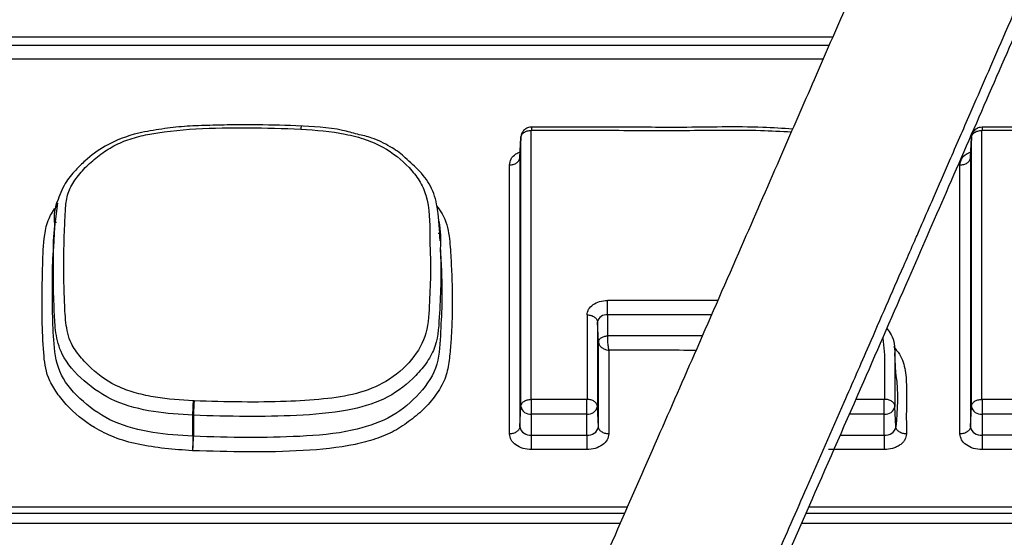
# Model space of a CAD drawing. Units: inches. Extents: x 0.2 to 16.7, y -11.6 to 10.7.
# Drawn here: x 3.1 to 3.2, y -7.3 to -7.2 of the extents above; entities that cross this region are included whole.
import ezdxf

# ---------------------------------------------------------------- set-up
doc = ezdxf.new("R2010")
doc.units = ezdxf.units.IN
doc.header["$MEASUREMENT"] = 0

msp = doc.modelspace()

# ---------------------------------------------------------------- linework, layer by layer
at = {"color": 8, "linetype": 'Continuous', "lineweight": 25}
for p, q in [((3.192294240300001, -7.22215143514714), (3.094817106300003, -7.222151337347141)), ((3.094243133000003, -7.222800769847138), (3.192011323500001, -7.222800672047141)), ((3.191533586800002, -7.22389723714714), (3.093273995300002, -7.223897139447139)), ((3.167668653600002, -7.23008444574714), (3.167669167000001, -7.23006342374714)), ((3.131014070400003, -7.236793977147139), (3.130893340700002, -7.236793977147139)), ((3.161246707800002, -7.23766194044714), (3.161142600100002, -7.23766194044714)), ((3.197197299200003, -7.24714598194714), (3.197210890100003, -7.251320262647139)), ((3.196363851000001, -7.250780046647138), (3.194118654700002, -7.250780046647138)), ((3.196363802100002, -7.251919437947139), (3.193620091600001, -7.251919437947139)), ((3.192892633300001, -7.253581934247139), (3.196363704400001, -7.253581934247139)), ((3.061587565700002, -7.259746165247138), (3.175865563400002, -7.259746165247138)), ((3.190193900100002, -7.259746165247138), (3.344441549300001, -7.259746165247138)), ((3.175509705300001, -7.26055722254714), (3.060870716300002, -7.26055722254714)), ((3.344441500400002, -7.26055722254714), (3.189837895300002, -7.26055722254714))]:
    msp.add_line(p, q, dxfattribs=at)
at = {"color": 7, "linetype": 'Continuous', "lineweight": 25}
for p, q in [((3.168488315300001, -7.22952467444714), (3.168515839400001, -7.229505216847139)), ((3.168488315300001, -7.250760686847139), (3.168488315300001, -7.22952467444714)), ((3.204060291000001, -7.22952662994714), (3.204087766200001, -7.229507367947139)), ((3.204060291000001, -7.250760686847139), (3.204060291000001, -7.22952662994714)), ((3.167589307900002, -7.231690916047141), (3.167668653600002, -7.23008444574714)), ((3.167669167000001, -7.23006342374714), (3.167589870100002, -7.231667938547139)), ((3.167668653600002, -7.251320262647139), (3.167668653600002, -7.23008444574714)), ((3.203161283600002, -7.23169277384714), (3.203240580500001, -7.230086303447139)), ((3.203241362700002, -7.23006078374714), (3.203161821400002, -7.231669796247139)), ((3.203240580500001, -7.25132036044714), (3.203240580500001, -7.230086303447139)), ((3.167589307900002, -7.231690916047141), (3.167589870100002, -7.231667938547139)), ((3.167589307900002, -7.231690916047141), (3.167589307900002, -7.252926635147139)), ((3.203161283600002, -7.23169277384714), (3.203161821400002, -7.231669796247139)), ((3.203161283600002, -7.23169277384714), (3.203161283600002, -7.25292673294714)), ((3.166769621800002, -7.25348630874714), (3.166769597300002, -7.23225068734714)), ((3.202341573100002, -7.253486504247141), (3.202341573100002, -7.23225264284714)), ((3.130874592000001, -7.237138542047139), (3.131106640400002, -7.235271008047141)), ((3.130858727700002, -7.237137368647138), (3.130779430900002, -7.23874217684714)), ((3.161397797200001, -7.240481623347138), (3.161318500300002, -7.238876717447139)), ((3.172899215400001, -7.244085572847139), (3.172899264300002, -7.250760491347139)), ((3.173718974800002, -7.24464524644714), (3.173718974800002, -7.251320262647139)), ((3.173798320600001, -7.24625161894714), (3.173718974800002, -7.24464524644714)), ((3.173798320600001, -7.252926635147139), (3.173798320600001, -7.24625161894714)), ((3.174618031100001, -7.24688736274714), (3.174618031100001, -7.25348630874714)), ((3.197274053800001, -7.24869642624714), (3.197194805900002, -7.24709220484714)), ((3.141875149400002, -7.250877334447139), (3.141821690000002, -7.25087528114714)), ((3.167589307900002, -7.252926635147139), (3.167668653600002, -7.251320262647139)), ((3.168515961600001, -7.250780046647138), (3.168488315300001, -7.250760686847139)), ((3.172871789100002, -7.250780046647138), (3.168515961600001, -7.250780046647138)), ((3.172899264300002, -7.250760491347139), (3.172871789100002, -7.250780046647138)), ((3.173798320600001, -7.252926635147139), (3.173718974800002, -7.251320262647139)), ((3.197290382500002, -7.252926635147139), (3.197211036800002, -7.251320262647139)), ((3.203161283600002, -7.25292673294714), (3.203240580500001, -7.25132036044714)), ((3.204087961800003, -7.250780242147139), (3.204060291000001, -7.250760686847139)), ((3.141780550500002, -7.25367658204714), (3.141784192600001, -7.25201408574714)), ((3.141826554400001, -7.25201565014714), (3.141784192600001, -7.25201408574714)), ((3.141826554400001, -7.25201565014714), (3.141821812200002, -7.25367814644714)), ((3.172871642400002, -7.251919437947139), (3.168515961600001, -7.251919437947139)), ((3.168515986100001, -7.253581934247139), (3.168515986100001, -7.251919437947139)), ((3.172871593500002, -7.253581934247139), (3.172871642400002, -7.251919437947139)), ((3.196363704400001, -7.253581934247139), (3.196363802100002, -7.251919437947139)), ((3.204087912900002, -7.25191953574714), (3.204087912900002, -7.25358203204714)), ((3.141780550500002, -7.25367658204714), (3.141821812200002, -7.25367814644714)), ((3.168515986100001, -7.253581934247139), (3.172871593500002, -7.253581934247139)), ((3.141773241700001, -7.25481646224714), (3.141742588700001, -7.254815288947141)), ((3.172871544600001, -7.254721325547139), (3.168516108300002, -7.254721325547139)), ((3.196363606600002, -7.254721325547139), (3.191963608500002, -7.254721325547139)), ((3.176076418700003, -7.259265690847139), (3.062012234200001, -7.259265690847139)), ((3.344446633700002, -7.259265690847139), (3.190404804300002, -7.259265690847139))]:
    msp.add_line(p, q, dxfattribs=at)
at = {"color": 7, "linetype": 'Continuous', "lineweight": 25, "flags": 128}
for points in [[(3.167669167000001, -7.23006342374714), (3.167684835700001, -7.22996779814714), (3.167685813400002, -7.229964375947139)], [(3.174511014600002, -7.24408547504714), (3.174511014600002, -7.244916772147141), (3.174511063500002, -7.245747971447139)]]:
    msp.add_lwpolyline(points, dxfattribs=at)
at = {"color": 8, "linetype": 'Continuous', "lineweight": 25, "flags": 128}
for points in [[(3.181998701400001, -7.245747775847141), (3.179442282100002, -7.245747971447139), (3.174511063500002, -7.245747971447139)], [(3.196244514600002, -7.245914778447139), (3.196391081800002, -7.24724121644714), (3.196392010700002, -7.250322158647139), (3.196391424000002, -7.250647657047139), (3.196391228500001, -7.250730669447139), (3.196391228500001, -7.250752278047139), (3.196391179600003, -7.250758046847141), (3.196391179600003, -7.250760197947139), (3.196391179600003, -7.250760491347139), (3.196391179600003, -7.250760491347139)]]:
    msp.add_lwpolyline(points, dxfattribs=at)
at = {"color": 7, "linetype": 'Continuous', "lineweight": 25}
for centre, radius, start, end in [((3.174411933300002, -7.244785142647141), 0.0007069387222026, 81.94315946874089, 168.586388684232), ((3.168409974700001, -7.25117063404714), 0.0007562708999879, 191.4112914412632, 278.0580547561783), ((3.172977693300002, -7.25117068994714), 0.0007562211066017, 261.9383870744321, 348.5922667279782), ((3.196469815800002, -7.25117075834714), 0.0007561481440647, 261.9404470076111, 348.5964407851911), ((3.203981850500002, -7.25117080404714), 0.0007562065393476, 191.4066921872469, 278.062654010158), ((3.168400065500002, -7.25276298974714), 0.0008271080222145, 191.4114080959166, 278.0566247832925), ((3.172987585900001, -7.25276303084714), 0.0008270774461391, 261.9380520616806, 348.5910652495715), ((3.196479658100001, -7.25276303664714), 0.0008270662759727, 261.9406477084297, 348.5913194125898), ((3.203971930400002, -7.252763211147139), 0.0008269942802524, 191.4111703073058, 278.0620733911901)]:
    msp.add_arc(centre, radius, start, end, dxfattribs=at)
for points, knots in [([(3.284812802586993, -7.052096919624727), (3.28467141016929, -7.05124409362591), (3.284405812282742, -7.049642106853494), (3.28302658438983, -7.047710944702652), (3.281426938759463, -7.04649853651572), (3.279910604697001, -7.045882252970987), (3.278535677287904, -7.045631825555757), (3.276996595987359, -7.045641972665654), (3.275086561545631, -7.046162633470964), (3.27357110921951, -7.047124230843272), (3.272138610163932, -7.048425966106908), (3.270635019073355, -7.050285350605599), (3.269312111412464, -7.052334800313979), (3.2675349460715, -7.055357949583455), (3.265509775790036, -7.059083027231216), (3.263219396890356, -7.063522658909708), (3.260550187676811, -7.06890410037499), (3.257670946818013, -7.074873138274304), (3.253855181570376, -7.082955744846873), (3.249109656928127, -7.093228690584668), (3.243521081679409, -7.105545086063132), (3.237936832056029, -7.11800408839203), (3.232380904002888, -7.130507589767744), (3.225224199141534, -7.146717653276422), (3.216413108211331, -7.166811895501953), (3.2060429011451, -7.190580495348206), (3.198318513248697, -7.208321463154055), (3.193232158552927, -7.219999132056108), (3.190653137538158, -7.225918413982187), (3.187931325251094, -7.232161902514081), (3.184886380363437, -7.239140815243104), (3.181673759325076, -7.246494124329766), (3.178348929772524, -7.254089951986089), (3.174991234492294, -7.261742860301762), (3.171399329969319, -7.269902167330534), (3.167677554699406, -7.278316202592995), (3.165225171359998, -7.283824601915613), (3.163978514030561, -7.286624770338983)], [0, 0, 0, 0, 0.0088546631827379, 0.0166329981879048, 0.0231150625116854, 0.0281640407185943, 0.0319055527380485, 0.0354448256265169, 0.042777319519175, 0.0537877502068373, 0.0649932440262158, 0.0761521070918609, 0.0986802329019017, 0.119922859678484, 0.1394351435107176, 0.1655262291429236, 0.1906725580788428, 0.2172521106182322, 0.2452723807957837, 0.2925795410445474, 0.3394518687571193, 0.3851820016815077, 0.4300084822011267, 0.4747446167997543, 0.5582790870398834, 0.6419788770759084, 0.7243866619390421, 0.7455923083107177, 0.7665772374851672, 0.7878805556039605, 0.8129900974727895, 0.8425439263376948, 0.8688816602682798, 0.8979578967650135, 0.929765083707526, 0.9642964165628499, 1, 1, 1, 1]), ([(3.183380334343521, -7.27523662634024), (3.18428106744096, -7.27319699022279), (3.186643832220048, -7.267846703446194), (3.190460506687842, -7.259143262363358), (3.194539062293536, -7.249822904743501), (3.198088798399578, -7.241693305145001), (3.202383479712996, -7.231846022546497), (3.207706623052582, -7.219626422906691), (3.216099984581341, -7.200350802500553), (3.226458119274019, -7.17658708365545), (3.236449118327277, -7.153782337698704), (3.24416457907572, -7.136303890948724), (3.24966987179512, -7.123910411615847), (3.255194482545107, -7.111579770726011), (3.260718271489145, -7.099397038428743), (3.265196051415559, -7.089691844986342), (3.268567787118329, -7.082524708239422), (3.270868304904434, -7.077710386775458), (3.272967288233819, -7.07339974748991), (3.274958600367754, -7.069403104187327), (3.276772653544407, -7.065873859441071), (3.278431779293919, -7.06275267658092), (3.279884106261649, -7.060130122447577), (3.280735897804025, -7.058665391525088), (3.281093892211542, -7.058116731512384), (3.281022128403489, -7.058112535163572), (3.281006993218694, -7.058111650142048)], [0, 0, 0, 0, 0.0282925662538405, 0.0742158573330197, 0.1143781631284167, 0.14877199618234, 0.177398520299258, 0.2380614942335791, 0.3003103298227739, 0.41384922167276, 0.5271730489080718, 0.578595153823239, 0.630059362734764, 0.6824886392230821, 0.7361892223619517, 0.7904551032065399, 0.8161878203910053, 0.8406910672751287, 0.8639543115450515, 0.8859821584660901, 0.909708426601788, 0.9327419302621195, 0.958603870678251, 0.9871040562310753, 0.9972802099368808, 0.9999999999999999, 0.9999999999999999, 0.9999999999999999, 0.9999999999999999]), ([(3.139328287680968, -7.2294160445524), (3.138715538720412, -7.229508162527136), (3.137125907794157, -7.229747140625724), (3.13497266519351, -7.230568699547229), (3.133453078071899, -7.231719324985614), (3.132435733812894, -7.232726759518934), (3.131572000109443, -7.233767888894095), (3.131247632746456, -7.234656554537461), (3.131067358667481, -7.235150449419177)], [0, 0, 0, 0, 0.1560970124807195, 0.4049564413949542, 0.5907764361594537, 0.6939735827785728, 0.8299192927470687, 1, 1, 1, 1]), ([(3.141821689988085, -7.250875281097912), (3.140817584264076, -7.25081501376904), (3.139283833539672, -7.250722956670764), (3.137349638808629, -7.250299329312801), (3.13549952873889, -7.249673675638993), (3.13401384094924, -7.248620756305073), (3.132863568495356, -7.247385021956857), (3.132001020854343, -7.246206740489658), (3.131708206982646, -7.244646658809662), (3.131638618781096, -7.242906346667928), (3.13155585373991, -7.240298225194115), (3.131618144593233, -7.237888264776617), (3.131717313160356, -7.235673679007332), (3.131833916175196, -7.234498639475602), (3.132445973435948, -7.233431635548184), (3.133237276523067, -7.232461733674066), (3.134237483609365, -7.231582415278789), (3.135333893214623, -7.230807128619967), (3.136628202716761, -7.230225091473022), (3.138834887645009, -7.229655572557251), (3.142051357520417, -7.22934686371414), (3.14615934884576, -7.229286032609897), (3.148920505329123, -7.229371585160793), (3.150304914211375, -7.229414480126028)], [0, 0, 0, 0, 0.0592871789444071, 0.0905599395359393, 0.1190634975465097, 0.1797444121204918, 0.2112352319848496, 0.2429268244841929, 0.2894732979866005, 0.3406880250270227, 0.3887858674154926, 0.507237717526134, 0.5417795316985095, 0.5742194937624528, 0.6047510839275989, 0.636909559976966, 0.6675512836444704, 0.6987517352955946, 0.7280893193476805, 0.757301391972683, 0.8368298980934492, 0.9181885779533597, 0.9999999999999999, 0.9999999999999999, 0.9999999999999999, 0.9999999999999999]), ([(3.150341018238743, -7.229175025114454), (3.149188183594678, -7.229134250530651), (3.147312416534984, -7.229067906565744), (3.144829361986867, -7.229077747026318), (3.142907399727047, -7.229129280078821), (3.141108157688082, -7.22918981696114), (3.139915766713138, -7.229313842877392), (3.139329599493641, -7.22941581634093), (3.139328287680968, -7.2294160445524)], [0, 0, 0, 0, 0.3135247061651809, 0.5101332782215815, 0.6743810472045186, 0.8359991414101058, 0.9996329743503936, 0.9999999999999999, 0.9999999999999999, 0.9999999999999999, 0.9999999999999999]), ([(3.150304914211375, -7.229414480126028), (3.151487255094796, -7.229503650470779), (3.153255368014936, -7.22963699884844), (3.155415387424984, -7.230200055673711), (3.157242629522434, -7.231000907782697), (3.158628201088067, -7.232154673843207), (3.159716117210149, -7.233476479194376), (3.160511199749784, -7.235276777039092), (3.160439546552075, -7.237720279560056), (3.160589664527519, -7.240520748434653), (3.160436039032616, -7.243077804377537), (3.16039488621502, -7.245471412922868), (3.159189650872802, -7.247683196372703), (3.157248088092352, -7.249359123108489), (3.154742053745167, -7.250393340754004), (3.151998990322619, -7.250775015296616), (3.148964109437328, -7.250955182985253), (3.145550862244651, -7.250990974318833), (3.14313059686752, -7.250916148359293), (3.141875149370517, -7.250877334407525)], [0, 0, 0, 0, 0.0700666531211368, 0.1047800650315558, 0.1353184853324039, 0.1964489102472713, 0.2289333694557516, 0.2630640622689682, 0.3527625215754615, 0.4311685320379061, 0.4981056759160026, 0.5672793274765933, 0.6299182358169823, 0.6925616790355207, 0.7451809393333353, 0.7981363644361964, 0.8565746985355119, 0.9256019866945355, 1, 1, 1, 1]), ([(3.154769567079768, -7.229827293134955), (3.154379803954118, -7.229716695256213), (3.15287102722413, -7.229288569826045), (3.151243616156561, -7.229215573388144), (3.150036615088567, -7.229161434160348)], [0, 0, 0, 0, 0.2583305520973724, 1, 1, 1, 1]), ([(3.167668653623975, -7.230084445719863), (3.16768409105363, -7.230010502471417), (3.167714969364617, -7.229862599441441), (3.167905845235182, -7.229678142129659), (3.168173061674098, -7.229549670378683), (3.168383233260739, -7.229533006198416), (3.168488315266286, -7.22952467440861)], [0, 0, 0, 0, 0.2499673229702835, 0.4999905365357125, 0.7500042795876006, 1, 1, 1, 1]), ([(3.168516401608496, -7.229264979630846), (3.168435057562249, -7.229272306071993), (3.1682590638029, -7.229288157360184), (3.167997875436416, -7.229426441389121), (3.167774501470445, -7.229657236416786), (3.167714652937992, -7.229864529376387), (3.167684640105964, -7.229968482615034)], [0, 0, 0, 0, 0.2130188792394574, 0.4608818358434095, 0.7296431133788261, 1, 1, 1, 1]), ([(3.189129943479102, -7.229411742379876), (3.188347184180095, -7.229363955217231), (3.185432392455322, -7.229186008271846), (3.181922993066097, -7.229289951363681), (3.178370435560984, -7.229279046023876), (3.175812659019456, -7.229275578206424), (3.172442804778237, -7.229263820984697), (3.169907045266321, -7.229264568859383), (3.168514274966396, -7.229264979630846)], [0, 0, 0, 0, 0.1142135145192382, 0.425301376043365, 0.5097510336375304, 0.6311060863848681, 0.7973843795946752, 1, 1, 1, 1]), ([(3.203240580471819, -7.230086303476178), (3.203256041498587, -7.230012361235458), (3.203286967864267, -7.22986445613123), (3.203477772718202, -7.229679998616303), (3.203745060122927, -7.229551639838256), (3.203955205268178, -7.22953496726995), (3.204060291002454, -7.229526629941574)], [0, 0, 0, 0, 0.2499788386967097, 0.5000273974990278, 0.7499823848520043, 0.9999999999999999, 0.9999999999999999, 0.9999999999999999, 0.9999999999999999]), ([(3.20408796179391, -7.229266837387165), (3.204006685983916, -7.229274163503952), (3.203830813010301, -7.229290016510452), (3.20356991865483, -7.229428353454752), (3.203346533930288, -7.22965893811285), (3.203286686637378, -7.229866182406518), (3.203256664730457, -7.229970144818052)], [0, 0, 0, 0, 0.2129300741066968, 0.4607600380525564, 0.7294946661854024, 1, 1, 1, 1]), ([(3.225739916113129, -7.229523989972071), (3.225588510948095, -7.229491686036569), (3.224553639528393, -7.229270884985368), (3.222620202719909, -7.229277503347804), (3.220050283741145, -7.229251837810471), (3.217720682814827, -7.229273817161435), (3.215994268023678, -7.229269500908186), (3.214831004261052, -7.229266579305106), (3.213859160279391, -7.229265568878846), (3.212326473787332, -7.229266734070448), (3.210095685968779, -7.229267823216004), (3.20724448505503, -7.229267492384951), (3.205182261652386, -7.229267319989933), (3.204087766240612, -7.229267228493757)], [0, 0, 0, 0, 0.0217790032157092, 0.1488619491442077, 0.2635071007730363, 0.3788245351132175, 0.4709200321628951, 0.5024937120465229, 0.5398068936217613, 0.6054166776452168, 0.7146046961583332, 0.8485305470805153, 0.9999999999999999, 0.9999999999999999, 0.9999999999999999, 0.9999999999999999]), ([(3.204087766240612, -7.229507367941869), (3.20518931759262, -7.229507336881047), (3.207332271414206, -7.229507276455447), (3.210408900200715, -7.229508227274158), (3.213387061706623, -7.229508018505129), (3.216395601289584, -7.229513229832063), (3.219565378482738, -7.229499076485199), (3.222288676417396, -7.229486280056914), (3.224448256408429, -7.229576053870044), (3.225999078998836, -7.229752463382637), (3.227709310913324, -7.230122352305115), (3.229504938484196, -7.230933545597962), (3.230977653049489, -7.232329474550337), (3.231903067870164, -7.234027216921687), (3.232187372498746, -7.235890090361165), (3.232177797691097, -7.237766802913031), (3.232153729917703, -7.239664276963117), (3.232158081271397, -7.241576843096714), (3.232227675171604, -7.243525172897849), (3.232157785400855, -7.245434633301775), (3.23136646972158, -7.247219155807704), (3.229856383350384, -7.248650858074111), (3.228012937017308, -7.249773480611255), (3.225840367546933, -7.250506742194597), (3.222165790275486, -7.250885976631812), (3.216935187731444, -7.250736361463071), (3.210464330945321, -7.250788671966335), (3.206120215578714, -7.250782928946437), (3.204087912905585, -7.250780242195811)], [0, 0, 0, 0, 0.0420917745971138, 0.0818851786310021, 0.1175619395418845, 0.1558920127186453, 0.1968428686867826, 0.2386943330462245, 0.2599250793845726, 0.2794301541342891, 0.2985821498027597, 0.3279676627774786, 0.3590517762490352, 0.3910888640196512, 0.4251591033938393, 0.4596073558310116, 0.4925487040750137, 0.5276964705854117, 0.562929185040825, 0.5979662088374177, 0.6304434967910635, 0.6621069549152403, 0.6932141029424528, 0.7226920112177486, 0.752665525006323, 0.8340147131889175, 0.9223472873949303, 0.9999999999999999, 0.9999999999999999, 0.9999999999999999, 0.9999999999999999]), ([(3.158543110154143, -7.231676151776782), (3.158507537029985, -7.231642107432846), (3.15816687364574, -7.231316084298973), (3.157315664423338, -7.230755578695009), (3.156092356351344, -7.230127754539401), (3.155155866819008, -7.229915038148224), (3.154769567079768, -7.229827293134955)], [0, 0, 0, 0, 0.0379463795450213, 0.3633906883749152, 0.7374001496162019, 0.9999999999999999, 0.9999999999999999, 0.9999999999999999, 0.9999999999999999]), ([(3.161291220629959, -7.23823569377817), (3.161257725857785, -7.237411188954914), (3.161200886637976, -7.236012038943139), (3.160765751512825, -7.23413509164685), (3.159775112928955, -7.23276585567921), (3.158936637048848, -7.232024225500021), (3.158543110154143, -7.231676151776782)], [0, 0, 0, 0, 0.347618196812736, 0.5898934614391862, 0.807522247870919, 0.9999999999999999, 0.9999999999999999, 0.9999999999999999, 0.9999999999999999]), ([(3.166769597343283, -7.232250687361921), (3.166874686807764, -7.232242358046213), (3.167084861149332, -7.232225699778391), (3.167352111935768, -7.232097198448999), (3.16754298696725, -7.23191278064891), (3.16757386941843, -7.231764862071387), (3.167589307873918, -7.231690916050669)], [0, 0, 0, 0, 0.2500014509031915, 0.4999919886827777, 0.7500408442030926, 1, 1, 1, 1]), ([(3.202341573079451, -7.232252642894885), (3.202446664268701, -7.232244275736452), (3.202656830742336, -7.2322275426859), (3.202924024709089, -7.232099044031163), (3.203115006450131, -7.231914738231989), (3.203145857463129, -7.231766763996587), (3.203161283610086, -7.231692773806985)], [0, 0, 0, 0, 0.25001416927327, 0.4999905005335517, 0.7499848702134104, 1, 1, 1, 1]), ([(3.131067358667481, -7.235150449419177), (3.131060010156244, -7.235166896811233), (3.130774480142826, -7.235805968307934), (3.130816410182572, -7.236497928126417), (3.130857261094546, -7.237172079398468)], [0, 0, 0, 0, 0.0257363880910714, 0.9999999999999999, 0.9999999999999999, 0.9999999999999999, 0.9999999999999999]), ([(3.161158488829955, -7.236524504657085), (3.161173875213947, -7.236590829098725), (3.161353754764022, -7.237366216657444), (3.161332007475746, -7.238155262317454), (3.161312120388523, -7.238876815260769)], [0, 0, 0, 0, 0.0855371496437875, 1, 1, 1, 1]), ([(3.172899215422301, -7.244085572866535), (3.172923427960098, -7.243936219924183), (3.172971853401544, -7.243637511782742), (3.173344617089199, -7.243260732198936), (3.173877515391233, -7.242997263231523), (3.174299938874682, -7.242963013821354), (3.174511161245409, -7.242945888254491)], [0, 0, 0, 0, 0.2500100906520258, 0.50002395898343, 0.7499993991122448, 1, 1, 1, 1]), ([(3.174511014580437, -7.244085181759941), (3.174511010218273, -7.244000318859465), (3.174511001492171, -7.24383055854253), (3.174511066952864, -7.243511234185339), (3.174511111485987, -7.243193802115249), (3.174511144658762, -7.24302852706874), (3.174511161245409, -7.242945888254491)], [0, 0, 0, 0, 0.2499532668061596, 0.5000081962002864, 0.7500001925647323, 1, 1, 1, 1]), ([(3.172899215422301, -7.244085572866535), (3.17300430482878, -7.244093911675739), (3.173214483728893, -7.244110589301064), (3.173481724275257, -7.24423894570012), (3.173672688691177, -7.24442327825218), (3.173703546162765, -7.244571257201336), (3.173718974841259, -7.244645246401138)], [0, 0, 0, 0, 0.2499963616347705, 0.4999929306127564, 0.7499973937508462, 1, 1, 1, 1]), ([(3.173798320591317, -7.246251618955297), (3.173809169499762, -7.246187700842841), (3.173830865957228, -7.24605987262718), (3.173995756405063, -7.245895206086651), (3.174231178200415, -7.24577700325745), (3.174417759180516, -7.245757649666748), (3.174511063468763, -7.245747971440142)], [0, 0, 0, 0, 0.2500127501943655, 0.4999941725778299, 0.7499601094286077, 1, 1, 1, 1]), ([(3.174511063468763, -7.245747971440142), (3.174507688446496, -7.245816167875967), (3.174502216024333, -7.245926744831428), (3.174508222020526, -7.246117926435561), (3.174520854683234, -7.246295963860158), (3.174540907274032, -7.246474383361607), (3.174572007240887, -7.246686229750434), (3.174599762379312, -7.24680752489863), (3.174618031121952, -7.246887362722241)], [0, 0, 0, 0, 0.2035231676890887, 0.3300021764646955, 0.4740358016443613, 0.6280267727110246, 0.755163060103928, 0.9999999999999999, 0.9999999999999999, 0.9999999999999999, 0.9999999999999999]), ([(3.196570648634552, -7.245167960362702), (3.196693131329507, -7.245327174794708), (3.197157780538138, -7.245931169178252), (3.197180539517673, -7.246630785931638), (3.197197299173208, -7.247145981956871)], [0, 0, 0, 0, 0.2636025041667037, 1, 1, 1, 1]), ([(3.173798320591317, -7.246251618955297), (3.173813721269896, -7.246323272029118), (3.173844749405911, -7.246467633286256), (3.174032746532687, -7.24666293220797), (3.174248363775874, -7.246787333890746), (3.174447490215506, -7.246857716895805), (3.174559766593481, -7.246877234359877), (3.174618031121952, -7.246887362722241)], [0, 0, 0, 0, 0.2479924690541133, 0.4996366894615189, 0.7289873253110773, 0.859361105290212, 0.9999999999999999, 0.9999999999999999, 0.9999999999999999, 0.9999999999999999]), ([(3.141784192643478, -7.252014085720122), (3.141784747638173, -7.251929219360534), (3.141785857785637, -7.251759462469947), (3.141794547816868, -7.251440223794969), (3.141806954160185, -7.251122966672744), (3.141816777629304, -7.250957849950938), (3.141821689988085, -7.250875281097912)], [0, 0, 0, 0, 0.2499667576801716, 0.5000047102311411, 0.7499705835743442, 1, 1, 1, 1]), ([(3.141875149370517, -7.250877334407525), (3.14187127346581, -7.250926889047902), (3.141863740456774, -7.251023200898226), (3.141853536986568, -7.251194376449769), (3.14184483497478, -7.251365333271993), (3.141836052758279, -7.251575121469264), (3.141828635427967, -7.25180823415454), (3.141827208667632, -7.251950370659641), (3.141826554376333, -7.252015552369846)], [0, 0, 0, 0, 0.1564068521488736, 0.3039843134653693, 0.4425863791158033, 0.5722055157768141, 0.8038197430111395, 1, 1, 1, 1]), ([(3.167668653623975, -7.251320262624114), (3.16768408684851, -7.251246311215285), (3.167714953690115, -7.251098406516723), (3.167905858866295, -7.250914086712434), (3.168173056710662, -7.250785553109912), (3.168383232342585, -7.250768975356822), (3.168488315266286, -7.25076068686616)], [0, 0, 0, 0, 0.249994473876034, 0.4999953061852682, 0.7500092917039984, 0.9999999999999999, 0.9999999999999999, 0.9999999999999999, 0.9999999999999999]), ([(3.168515961613579, -7.251919437924613), (3.168515961613579, -7.251834541546573), (3.168515961613579, -7.251664762879424), (3.168515961613579, -7.251345425710886), (3.168515961613579, -7.25102797647696), (3.168515961613579, -7.250862683875761), (3.168515961613579, -7.250780046642513)], [0, 0, 0, 0, 0.2499955892018279, 0.499949690535626, 0.7500022762073264, 1, 1, 1, 1]), ([(3.172871642407495, -7.251919437924613), (3.172871658993355, -7.251834541546591), (3.172871692162321, -7.251664762879475), (3.172871736705721, -7.251345425710682), (3.17287180216295, -7.251027976479021), (3.172871793435643, -7.250862683876113), (3.172871789072467, -7.250780046642513)], [0, 0, 0, 0, 0.2499955899642726, 0.4999496920614011, 0.7500022784943298, 1, 1, 1, 1]), ([(3.173718974841259, -7.251320262624114), (3.173703542833966, -7.251246272229087), (3.173672680087231, -7.251098297517879), (3.173481777784954, -7.250913986714504), (3.173214529459518, -7.25078547614474), (3.173004352666245, -7.250768819587988), (3.172899264310626, -7.250760491312862)], [0, 0, 0, 0, 0.2500082085830486, 0.4999958771916082, 0.7499980361712708, 1, 1, 1, 1]), ([(3.196363802135172, -7.251919437924613), (3.196363796607132, -7.251834541419866), (3.196363785550268, -7.251664736381107), (3.196363868479692, -7.251345390946677), (3.196363846658963, -7.25102793660354), (3.196363849568568, -7.250862681406813), (3.196363851023495, -7.250780046642513)], [0, 0, 0, 0, 0.2499899999631355, 0.5000154218357621, 0.7499860301644246, 1, 1, 1, 1]), ([(3.196391179596683, -7.250760491312862), (3.19639076491684, -7.250760886823441), (3.196389570089053, -7.250762026418334), (3.196384987018376, -7.25076535173938), (3.196376721351495, -7.250770813331329), (3.1963685497161, -7.250776192856085), (3.196364369153235, -7.25077962168146), (3.196363851023495, -7.250780046642513)], [0, 0, 0, 0, 0.0537520992316592, 0.1548773180744481, 0.5000606398314605, 0.9380386186072677, 1, 1, 1, 1]), ([(3.197211036792289, -7.251320262624114), (3.197196590566785, -7.251248790032621), (3.197166567755362, -7.251100252400013), (3.196974871536813, -7.250911799759727), (3.19670230844307, -7.25078312742736), (3.1964922463973, -7.250767844406917), (3.196391179596683, -7.250760491312862)], [0, 0, 0, 0, 0.2405800685790379, 0.4999845827958272, 0.7594284189221099, 1, 1, 1, 1]), ([(3.203240580471819, -7.251320360400763), (3.203256035533142, -7.251246408199327), (3.203286947169294, -7.251098496554343), (3.203477828416702, -7.250914185117464), (3.203745023589063, -7.250785668572542), (3.203955199410379, -7.250769014296095), (3.204060291002454, -7.25076068686616)], [0, 0, 0, 0, 0.2499788708159131, 0.499982221971139, 0.7499823527278187, 1, 1, 1, 1]), ([(3.204087912905585, -7.250780242195811), (3.204087912905585, -7.250862879720797), (3.204087912905585, -7.251028147655067), (3.204087912905585, -7.251345546690414), (3.204087912905585, -7.25166488066059), (3.204087912905585, -7.251834642882885), (3.204087912905585, -7.25191953570126)], [0, 0, 0, 0, 0.2500133444059908, 0.5000051608080571, 0.7499680995091575, 1, 1, 1, 1]), ([(3.141780550463331, -7.253676582070378), (3.141779842415939, -7.253761449879123), (3.141778426315483, -7.253931186176811), (3.141769539687399, -7.254250395514111), (3.141757192947509, -7.254567657277322), (3.141747456242079, -7.254732753969813), (3.141742588679646, -7.254815288915939)], [0, 0, 0, 0, 0.2499840573821032, 0.4999701183202078, 0.750025644233962, 1, 1, 1, 1]), ([(3.141773241658875, -7.254816462235718), (3.141779481631255, -7.254733959960648), (3.141791961486746, -7.254568956590834), (3.141807773099597, -7.254251860388775), (3.141819083169715, -7.253932742416842), (3.141820918773936, -7.253763016550417), (3.141821836653056, -7.25367814649675)], [0, 0, 0, 0, 0.2500097640379059, 0.5000159512948058, 0.7499869999798909, 1, 1, 1, 1]), ([(3.167589307873918, -7.252926635178271), (3.167573877198357, -7.253000623896563), (3.16754301642383, -7.253148598568417), (3.167352096052218, -7.253332928711524), (3.167084848635684, -7.253461298827299), (3.166874685480465, -7.253477971737423), (3.166769597343283, -7.253486308712876)], [0, 0, 0, 0, 0.2500132606787939, 0.5000171791353293, 0.749992984201718, 1, 1, 1, 1]), ([(3.168516108278553, -7.254721325556968), (3.16828722902552, -7.254702779360217), (3.167829468840017, -7.254665686830631), (3.167252108380413, -7.254380100769785), (3.166848241386374, -7.25397183239315), (3.166795828588189, -7.253648151593262), (3.166769621787445, -7.253486308712876)], [0, 0, 0, 0, 0.2500011497852769, 0.5000041339992329, 0.7499982354134653, 1, 1, 1, 1]), ([(3.168516108278553, -7.254721325556968), (3.168516089799359, -7.254638687958092), (3.168516052836917, -7.254473394626318), (3.168516036699089, -7.254155953749562), (3.168516010060509, -7.253836589831456), (3.168515994059399, -7.253666827265231), (3.168515986057741, -7.253581934274868)], [0, 0, 0, 0, 0.2499942482331097, 0.5000433552946801, 0.7499871993866667, 1, 1, 1, 1]), ([(3.172871593519169, -7.253581934274868), (3.17287159206445, -7.253666827265109), (3.172871589155406, -7.25383658983109), (3.17287161097167, -7.254155953752326), (3.172871528046976, -7.25447339462243), (3.172871539103294, -7.254638687957383), (3.172871544630846, -7.254721325556968)], [0, 0, 0, 0, 0.2500128004229838, 0.499956644324253, 0.7500057542443587, 1, 1, 1, 1]), ([(3.174618031121952, -7.253486308712876), (3.174591808451764, -7.253648150540483), (3.174539364865334, -7.253971823370653), (3.174135463268534, -7.254380093985676), (3.173558156851955, -7.254665691056054), (3.173100417432506, -7.254702780556309), (3.172871544630846, -7.254721325556968)], [0, 0, 0, 0, 0.2500110863130552, 0.5000054502379787, 0.7499993477598175, 1, 1, 1, 1]), ([(3.174618031121952, -7.253486308712876), (3.174512937993605, -7.253478018562118), (3.17430273458632, -7.253461436907697), (3.174035551599928, -7.253332927831908), (3.173844596505255, -7.253148575865103), (3.173813747336819, -7.253000622317606), (3.173798320591317, -7.252926635178271)], [0, 0, 0, 0, 0.2499854798892048, 0.5000117559530697, 0.7499708489411465, 1, 1, 1, 1]), ([(3.196363704358523, -7.253581934274868), (3.196363682242165, -7.253666827264757), (3.196363638015548, -7.253836589828996), (3.196363676414865, -7.254155953752537), (3.196363589125035, -7.254473394622378), (3.196363600763354, -7.254638687957367), (3.196363606581874, -7.254721325556968)], [0, 0, 0, 0, 0.2500128027097951, 0.499956645848952, 0.7500057550066245, 0.9999999999999999, 0.9999999999999999, 0.9999999999999999, 0.9999999999999999]), ([(3.198110386402925, -7.253486308712876), (3.198086921065572, -7.253641652455167), (3.198050707641682, -7.253881390273708), (3.197833140760711, -7.254169107857146), (3.197607558710502, -7.254365555635678), (3.197329596019827, -7.254525323555479), (3.19692252048538, -7.254679074795744), (3.19658324617906, -7.254704722033388), (3.196363606581874, -7.254721325556968)], [0, 0, 0, 0, 0.2394603840879496, 0.3695527689867237, 0.4999887862076285, 0.6301279296436808, 0.7605520045902519, 1, 1, 1, 1]), ([(3.198110386402925, -7.253486308712876), (3.198009302147231, -7.253478613404367), (3.197799221849605, -7.253462620481523), (3.197526607634016, -7.253333832032913), (3.197334859804837, -7.253145658950844), (3.197304829211705, -7.252997776337748), (3.197290382542347, -7.252926635178271)], [0, 0, 0, 0, 0.2405683175119978, 0.4999657305053591, 0.7594509796256698, 1, 1, 1, 1]), ([(3.203161283610086, -7.25292673295492), (3.203145832432995, -7.253000722993081), (3.203114931891083, -7.253148694391124), (3.202924035322848, -7.253333002538737), (3.202656840578436, -7.253461523428889), (3.202446664700059, -7.253478177125942), (3.202341573079451, -7.253486504266172)], [0, 0, 0, 0, 0.2500192247497466, 0.500009124792333, 0.7499958046096425, 1, 1, 1, 1]), ([(3.204087912905585, -7.25472171666356), (3.203859045028675, -7.254703126066788), (3.203401302151237, -7.254665944294601), (3.20282390242903, -7.254380426641054), (3.202420161720678, -7.253972002135876), (3.202367769290138, -7.253648336870532), (3.202341573079451, -7.253486504266172)], [0, 0, 0, 0, 0.2499938029483287, 0.4999953870740605, 0.7499977372759986, 0.9999999999999999, 0.9999999999999999, 0.9999999999999999, 0.9999999999999999]), ([(3.204087912905585, -7.253582032051517), (3.204087912905585, -7.253666956556009), (3.204087912905585, -7.25383680486636), (3.204087912905585, -7.25415628978099), (3.204087912905585, -7.254473831853355), (3.204087912905585, -7.254639086602307), (3.204087912905585, -7.25472171666356)], [0, 0, 0, 0, 0.2500136285746732, 0.5000252003991229, 0.7500044714080283, 1, 1, 1, 1])]:
    msp.add_open_spline(points, degree=3, knots=knots, dxfattribs=at)
at = {"color": 8, "linetype": 'Continuous', "lineweight": 25}
for points, knots in [([(3.182618165370386, -7.275072654901118), (3.183234611298127, -7.273677092544245), (3.184567811300369, -7.270658881775757), (3.186307341795768, -7.266705603588894), (3.188231547253684, -7.262324317148844), (3.190397501393624, -7.257384176936156), (3.192856401670435, -7.251764148281021), (3.195408572726148, -7.245926013436904), (3.197238007180902, -7.241737455308662), (3.198444841753165, -7.23897294265519), (3.198778216841106, -7.238209027643146), (3.19900034830488, -7.237699718957463), (3.199493632628485, -7.236568999200601), (3.200365921539994, -7.234568871396275), (3.20163369833994, -7.231660942754985), (3.203465051108081, -7.227458467889145), (3.205942348367643, -7.2217716987978), (3.209151212578343, -7.214402988732113), (3.211912978483006, -7.208060299976042), (3.214036899072035, -7.203183434858545), (3.215334785019751, -7.20020376918252), (3.216686740222665, -7.197100557273105), (3.218092680420366, -7.193873858476161), (3.219552740654853, -7.190524420816208), (3.221066430915148, -7.187052673554925), (3.222513680349611, -7.183735150406141), (3.224826327125461, -7.178436061680051), (3.227965389445467, -7.171250570319271), (3.23210510295263, -7.16179420918059), (3.235428259719917, -7.154222841577478), (3.237938772121424, -7.148514827585765), (3.239549633464989, -7.144856771570012), (3.241067774019225, -7.141413987992627), (3.242392909631709, -7.138412969230837), (3.243635653722141, -7.13560224312355), (3.244908421593291, -7.132728209463969), (3.246410188602475, -7.129343087890199), (3.248129189393897, -7.125476285263468), (3.249996142677359, -7.121288032172704), (3.25170629809654, -7.117464082773854), (3.253440635905267, -7.113594617061229), (3.25526707090588, -7.10953145302924), (3.257304994833515, -7.105016785356794), (3.25925252528657, -7.100726355532756), (3.26074351455707, -7.097460501911198), (3.261878351645102, -7.094985925860092), (3.262703971186767, -7.093190284564971), (3.263526168343983, -7.091407882787033), (3.264344316026921, -7.08963968099024), (3.265028977569182, -7.088165579829631), (3.265702486100636, -7.086718208038377), (3.266594476745286, -7.084805416703902), (3.267690108434994, -7.082469061330395), (3.268822636890247, -7.080072067057482), (3.269798020956383, -7.078020925982576), (3.270996085591371, -7.075520053054084), (3.271965970088617, -7.073517256410041), (3.272692020907018, -7.072032877444281), (3.272951320974245, -7.071503922673828), (3.273209286073531, -7.070979400061518), (3.27346640017937, -7.070458855486134), (3.273635925040406, -7.070113809721985), (3.273726224315737, -7.069933295373247), (3.273742333444266, -7.069900692255518), (3.273802438215984, -7.069779383582841), (3.274030601473196, -7.0693188836942), (3.274529041590785, -7.068317252016862), (3.275364003650161, -7.066654028788014), (3.276241515325991, -7.064934315765176), (3.276949723297776, -7.063563684042321), (3.277302245935907, -7.062896577282396), (3.277441726512979, -7.062627285773265), (3.277465804623709, -7.062583813555091), (3.27747452466931, -7.062565705728183), (3.277476133621125, -7.062563495121545), (3.277476601615176, -7.062561935297593), (3.277476775789932, -7.062561925150527), (3.277475161993816, -7.06253024097171), (3.277649340271648, -7.062415931724254), (3.277834635945567, -7.061732861313021), (3.278444660794069, -7.060818055786159), (3.279303722425823, -7.059121931296144), (3.280275145448334, -7.05746021052324), (3.281248113627116, -7.055823708877218), (3.282017451970296, -7.054622352513794), (3.282736050559198, -7.053592337807117), (3.283352201225229, -7.052809657156511), (3.28388096474629, -7.052260803545823), (3.284330336296248, -7.051951534665099), (3.284632970320001, -7.051867951137447), (3.284758069301432, -7.051976722858909), (3.284794762795389, -7.052008627311356)], [0, 0, 0, 0, 0.0181957083838594, 0.039352224366062, 0.0500563815723897, 0.0730944561185539, 0.1004406343865775, 0.1184596141699506, 0.1433394832674295, 0.1503511937732335, 0.1512053401480497, 0.1523738704705519, 0.1563715741242489, 0.1645590965318159, 0.1759447996858715, 0.1905312256742158, 0.2137323048349455, 0.2421517822338332, 0.2758310610079817, 0.2867630792512362, 0.298155212986046, 0.3100076377683072, 0.3223205199226243, 0.3350929025818495, 0.3483241586800436, 0.3620121092863768, 0.3730096120656542, 0.4088787755304734, 0.4441337577894951, 0.481269575271905, 0.4958517822070761, 0.5099423107162045, 0.5235436531541375, 0.535742844100319, 0.5448087370554445, 0.5562855078415855, 0.5693152127014546, 0.584491501092325, 0.601818389232325, 0.6189206610730588, 0.630105679206407, 0.6482681446584005, 0.668051699757308, 0.6853000563095673, 0.7014104182255566, 0.7090624717438925, 0.7167197231774045, 0.7243825154872539, 0.7320505076894607, 0.7397237442243734, 0.7437427079792169, 0.7511982070076226, 0.7652115361007716, 0.7753682457227612, 0.7843141662869373, 0.7940657661341194, 0.8112442604463888, 0.8139459543707488, 0.8166483739840021, 0.819351150068962, 0.8220546715482266, 0.8247590953523268, 0.8247745343181607, 0.8249048511875386, 0.8252747568865311, 0.8266872447339367, 0.8322042681790014, 0.8413177822096731, 0.8540440822535896, 0.8617696858212242, 0.8659746061189706, 0.8665163790293816, 0.8667884851768427, 0.8668225622993766, 0.8668396107888799, 0.8668418403524366, 0.8668428285008691, 0.8668432009233223, 0.8671717310298874, 0.8706777517926464, 0.8772935230552678, 0.8870271674833826, 0.9048717557450344, 0.9161104255064394, 0.9303397924405871, 0.9421075073503818, 0.9549898580808557, 0.9680854282405633, 0.9799565059155927, 0.9941209287185959, 1, 1, 1, 1]), ([(3.150340358246368, -7.229175807327641), (3.150340317617134, -7.229175609647251), (3.150336667564053, -7.229157850416948), (3.150324058629373, -7.229224974139298), (3.150311296494927, -7.229351303437024), (3.150304914211375, -7.229414480126028)], [0, 0, 0, 0, 0.005595655502191, 0.5027030534737524, 1, 1, 1, 1]), ([(3.168514348298883, -7.229267619600352), (3.168514356400802, -7.229266770570243), (3.168514542511543, -7.229247267335326), (3.168515049618346, -7.229315121948906), (3.168515576099388, -7.229441843404738), (3.168515839392768, -7.229505216855607)], [0, 0, 0, 0, 0.0222463409281833, 0.5110250030855386, 1, 1, 1, 1]), ([(3.168515839392768, -7.229505216855607), (3.170570338763747, -7.229504153120892), (3.174612213805219, -7.229502060405336), (3.180638470927907, -7.229551789464621), (3.185429727828113, -7.229443704138466), (3.188222079988975, -7.229591394374225), (3.189032949044034, -7.2296342820313)], [0, 0, 0, 0, 0.30031711709881, 0.5908224053390669, 0.8811792243884452, 1, 1, 1, 1]), ([(3.204087766240612, -7.229269868463261), (3.204087766240612, -7.22926901994548), (3.204087766240612, -7.229249338676604), (3.204087766240612, -7.22931731833623), (3.204087766240612, -7.229444008238882), (3.204087766240612, -7.229507367941869)], [0, 0, 0, 0, 0.0220263823789778, 0.5108993168042955, 1, 1, 1, 1]), ([(3.166769597343283, -7.232250687361921), (3.166796914816487, -7.232090691726635), (3.166851550218396, -7.231770697788226), (3.167183404802984, -7.231398538784118), (3.16749609857327, -7.23126885894172), (3.167611967612151, -7.231220805925863)], [0, 0, 0, 0, 0.3862916000668133, 0.772589641332786, 1, 1, 1, 1]), ([(3.202341573079451, -7.232252642894885), (3.202368994590127, -7.23209238260713), (3.202423836496127, -7.23177186855011), (3.202756025359527, -7.231399744567266), (3.203068638276092, -7.231270586102694), (3.203183918904157, -7.231222957012125)], [0, 0, 0, 0, 0.386977281256271, 0.7739388224546305, 1, 1, 1, 1]), ([(3.232640600840275, -7.234944531797955), (3.232739616531834, -7.235069515474146), (3.233600007487752, -7.236155553686265), (3.233934320139292, -7.238581544482097), (3.23386173355969, -7.24189058162596), (3.233894864981142, -7.245296921326519), (3.233988602603423, -7.248169837204694), (3.232957254061043, -7.250337478694133), (3.231651721662484, -7.251749935637788), (3.229931618337776, -7.25298763968255), (3.227857573053072, -7.253961034438531), (3.225640861524905, -7.254502512402373), (3.22337397107294, -7.254683960362879), (3.221170612765869, -7.254734348384686), (3.218867281100591, -7.254724494109171), (3.215428717743483, -7.254724847512588), (3.21049510609533, -7.254721416066561), (3.206337015668284, -7.254721611145664), (3.204087912905585, -7.25472171666356)], [0, 0, 0, 0, 0.0114110623274776, 0.0991557466232489, 0.1868987606291836, 0.2777431220773683, 0.3712272825574627, 0.4131643697908448, 0.458085772818579, 0.5047122802488259, 0.5507823511645579, 0.5972967563078928, 0.6354641589117086, 0.6791024464679479, 0.7216528291532239, 0.7654039502811415, 0.8731074677672074, 1, 1, 1, 1]), ([(3.141742588679646, -7.254815288915939), (3.140291616459528, -7.254708764832623), (3.138161887625945, -7.254552409384488), (3.135577945837047, -7.253816983727182), (3.133565783157186, -7.252808623951543), (3.132036394667969, -7.251529864715229), (3.130935817680747, -7.250136965088794), (3.130163715069344, -7.248791828439794), (3.129963714567142, -7.246849069931733), (3.129871701735002, -7.244658097211817), (3.129858420025304, -7.24234500508773), (3.1299290416712, -7.240117578535566), (3.129968571444575, -7.238123598142433), (3.13032001164396, -7.23653492946571), (3.130799579973136, -7.235782201532732), (3.131074271350142, -7.235451815562067), (3.131085911786487, -7.235437814988392)], [0, 0, 0, 0, 0.1262405933369531, 0.1852952302398289, 0.2401392968637516, 0.3395856460413951, 0.3880562927002382, 0.4365551150995159, 0.5168581926509176, 0.6251988016302729, 0.7073491641404791, 0.8013944022771667, 0.8995852445523975, 0.9527884374133557, 0.9979993431353194, 1, 1, 1, 1]), ([(3.161015050486967, -7.235472232368581), (3.161175016197193, -7.235685933661754), (3.161729148511659, -7.236426209762326), (3.162051127510829, -7.237847630212734), (3.162152640876567, -7.239581848128401), (3.162230727361774, -7.241164773933344), (3.162258710665352, -7.242570184723654), (3.162258072902929, -7.24382758385881), (3.16222193234929, -7.245071884051873), (3.162139895102392, -7.246363613967846), (3.16203084429015, -7.247674355148524), (3.161797810068798, -7.249022587928021), (3.161094866123474, -7.25028762108216), (3.160151143098862, -7.251434286236789), (3.158987075475029, -7.252416611367307), (3.157723150305374, -7.253288846613254), (3.156215286503622, -7.253920427204219), (3.153829869534421, -7.254539818630382), (3.150405060358327, -7.254869230831902), (3.146117320487232, -7.254944291004195), (3.143208775569715, -7.254858704225144), (3.141773241658875, -7.254816462235718)], [0, 0, 0, 0, 0.0237764649658047, 0.082363323631697, 0.1391421097047415, 0.1956406439219316, 0.2384142974086329, 0.2778055445512158, 0.3196549535742949, 0.3611702546740708, 0.4053007557673275, 0.4493020483478317, 0.4943647583730326, 0.5382449052676402, 0.5796545074430636, 0.6204659513675601, 0.6607934049245293, 0.70079620869797, 0.7970465202155735, 0.8998308051564934, 1, 1, 1, 1]), ([(3.141784192643478, -7.252014085720122), (3.140744671766591, -7.251947517607602), (3.138631527390794, -7.25181219754265), (3.135508146945323, -7.25102391131116), (3.133076583749775, -7.249338854329702), (3.13140312559713, -7.247464130202633), (3.130907128452039, -7.245525822494214), (3.130841118642369, -7.24386737860952), (3.130755651769766, -7.241942585847381), (3.130798421519007, -7.239772720550766), (3.130755725481229, -7.238066807244083), (3.130866371439918, -7.237202738931957), (3.130874592005448, -7.237138542008116)], [0, 0, 0, 0, 0.1141325192102079, 0.2320092808392656, 0.353505239390063, 0.4798351875923459, 0.5680922028795682, 0.654225496434077, 0.7366997688499107, 0.8658176558899351, 0.99003077233049, 1, 1, 1, 1]), ([(3.232911002161021, -7.236785177201329), (3.23293985979349, -7.236949873208518), (3.23313199370882, -7.238046418073582), (3.232935436722595, -7.239836295622892), (3.232983462274946, -7.24212254584743), (3.233047273211159, -7.244184106344692), (3.232957379668173, -7.246245957364604), (3.231992899200707, -7.24818788509989), (3.230297521175324, -7.249722593266133), (3.228271613477679, -7.250917526519199), (3.225913057472528, -7.251658689163103), (3.222924531670515, -7.25194190118158), (3.21946222513783, -7.251918001870107), (3.215412850659639, -7.251918243894719), (3.211490326130729, -7.251920503521285), (3.207676449169957, -7.251918734702897), (3.205278751955777, -7.251919269893685), (3.204087912905585, -7.25191953570126)], [0, 0, 0, 0, 0.0153186162781076, 0.1019912401421366, 0.1646769362672782, 0.2265864847677376, 0.2926738801335225, 0.3540017039881132, 0.4129143479220131, 0.4705127344301133, 0.5248252229619966, 0.5789121353072425, 0.6660393962313447, 0.7509063256536392, 0.843401262799137, 0.9222237527045958, 1, 1, 1, 1]), ([(3.141780550463331, -7.253676582070378), (3.140718654269328, -7.253608222230008), (3.138574549174624, -7.253470194913559), (3.135428136686972, -7.252661454644727), (3.133012654856131, -7.250973953670814), (3.131133918765192, -7.248879253756895), (3.130769048694464, -7.246389887513448), (3.130688111068048, -7.243926349466095), (3.130707878128007, -7.24147062005266), (3.130684424363279, -7.239734752514289), (3.130787937085472, -7.238834758372532), (3.130798472884784, -7.238743154582606)], [0, 0, 0, 0, 0.1160860370463547, 0.2343926504883264, 0.3551927304906468, 0.4797409410291171, 0.6079726788649875, 0.7329240408397901, 0.8609532294930927, 0.985847451039404, 1, 1, 1, 1]), ([(3.161307036002814, -7.238839953464376), (3.16134495054883, -7.239478553689805), (3.161432015735224, -7.240945005315877), (3.161458741637164, -7.243250098276937), (3.161312610619369, -7.245759296248758), (3.16119255330187, -7.248315120986794), (3.159586765493186, -7.250559972645517), (3.157352239005213, -7.252337971271045), (3.154059577953561, -7.253410551329241), (3.15024158993144, -7.253722719290403), (3.14604474942815, -7.253807576543428), (3.143248521887942, -7.253721874141933), (3.141821812208892, -7.25367814649675)], [0, 0, 0, 0, 0.0754980507738178, 0.1733701851549924, 0.271814787422075, 0.3732539401224478, 0.4708035226516932, 0.5622006339352326, 0.6492490416517672, 0.766393248524592, 0.8808076207572308, 1, 1, 1, 1]), ([(3.161312120388523, -7.238876815260769), (3.161318995399721, -7.239006809857202), (3.161369667597491, -7.239964933663893), (3.161373157114461, -7.241770348526197), (3.161225590753759, -7.244304385616607), (3.16110259410593, -7.246493710370219), (3.160107465468483, -7.248085341882605), (3.158894988383192, -7.249440382710125), (3.156993506896118, -7.250852413814902), (3.153707351614266, -7.251779694549148), (3.150000317930715, -7.252066135099479), (3.145928407860284, -7.252143465999973), (3.143215120173847, -7.252058918567274), (3.141826554376333, -7.252015650146493)], [0, 0, 0, 0, 0.0164844467921333, 0.1214984418213314, 0.2283304910678377, 0.3393622384826258, 0.3943409162235244, 0.446481713634814, 0.5427600212459639, 0.6351193212090065, 0.7567294412454031, 0.8755026313216636, 1, 1, 1, 1]), ([(3.232988441266437, -7.238389007562633), (3.233018875195267, -7.238582409553947), (3.233195317303206, -7.239703666530596), (3.232955638498989, -7.242159508258714), (3.233152945934684, -7.245085598019726), (3.233042690035386, -7.247739345079875), (3.232201618903632, -7.249629293493905), (3.230614518114431, -7.251170249674784), (3.228667507247359, -7.252398729489032), (3.226375529091678, -7.253227939260823), (3.22305952663922, -7.253637421210774), (3.218823065513995, -7.253563582647802), (3.213732926069465, -7.25358772243735), (3.208801836706151, -7.253580180159675), (3.205599567686866, -7.253581504611081), (3.204087912905585, -7.253582129828166)], [0, 0, 0, 0, 0.0179129017738045, 0.1038508753160217, 0.2254731429923279, 0.2881477824583465, 0.3472799229678402, 0.4046968357733497, 0.4616054910043776, 0.5160241057197243, 0.569862845175581, 0.6788859552722156, 0.7914344885175746, 0.9015451073149171, 1, 1, 1, 1]), ([(3.183223256158101, -7.242945106041304), (3.18287274317125, -7.242944971262622), (3.181902733653033, -7.242944598276136), (3.17899870212343, -7.242946026787793), (3.176445183386608, -7.24294594795901), (3.174511161245409, -7.242945888254491)], [0, 0, 0, 0, 0.1206987568223003, 0.3340216977583872, 0.9999999999999999, 0.9999999999999999, 0.9999999999999999, 0.9999999999999999]), ([(3.182725133023574, -7.244085181759941), (3.182304383809225, -7.244085174101246), (3.180851096881073, -7.244085147647764), (3.178113057439974, -7.244085614249281), (3.175795767151719, -7.244085524724328), (3.174511014580437, -7.244085475089886)], [0, 0, 0, 0, 0.1536680588586662, 0.5307764663537418, 0.9999999999999999, 0.9999999999999999, 0.9999999999999999, 0.9999999999999999]), ([(3.197091064844882, -7.2465985305033), (3.197258932296407, -7.246795262050465), (3.197748387188966, -7.247368876633915), (3.198080742250916, -7.248529115946068), (3.198124538656085, -7.249823978562643), (3.198102862145458, -7.251495833233841), (3.198107320649424, -7.252675290855544), (3.198110386402925, -7.253486308712876)], [0, 0, 0, 0, 0.0978736679353025, 0.2853724482546334, 0.4954734400477295, 0.6530777858480359, 1, 1, 1, 1]), ([(3.181498084976315, -7.246893229321136), (3.18118057197538, -7.24689184263519), (3.178887256443865, -7.246881826955805), (3.17659388329375, -7.246884800698618), (3.174618031121952, -7.246887362722241)], [0, 0, 0, 0, 0.1384515111731695, 1, 1, 1, 1]), ([(3.197249854121646, -7.248698577354491), (3.197260641351054, -7.248759579883144), (3.197508023098077, -7.250158540778507), (3.197396702384495, -7.251573436670254), (3.197290235877373, -7.252926635178271)], [0, 0, 0, 0, 0.0436055995954319, 0.9999999999999999, 0.9999999999999999, 0.9999999999999999, 0.9999999999999999])]:
    msp.add_open_spline(points, degree=3, knots=knots, dxfattribs=at)

doc.saveas('drawing.dxf')
